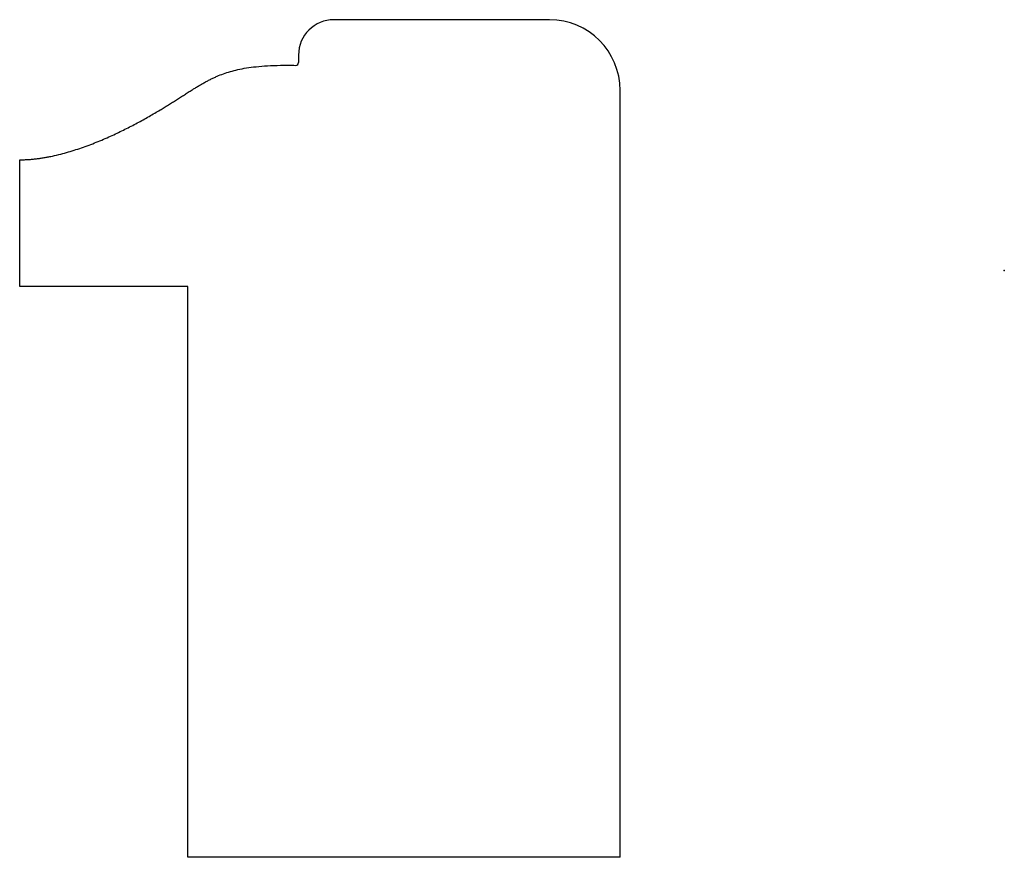
# Model space of a CAD drawing. Units: centimetres. Extents: x -3.54 to 0, y -2.11 to 0.9.
import ezdxf

# ---------------------------------------------------------------- set-up
doc = ezdxf.new("R2010")
doc.units = ezdxf.units.CM
doc.header["$MEASUREMENT"] = 0
doc.layers.add('1368 v1_Sketch1', color=7, linetype='Continuous')

msp = doc.modelspace()

# ---------------------------------------------------------------- linework, layer by layer
at = {"layer": '1368 v1_Sketch1'}
for p, q in [((-1.6341, 0.9013), (-2.4087, 0.9013)), ((-2.5357, 0.7743), (-2.5357, 0.7472)), ((-1.3801, -2.1095), (-1.3801, 0.6473)), ((-3.5375, -0.0581), (-3.5375, 0.3977)), ((-2.9332, -0.0581), (-3.5375, -0.0581)), ((-2.9332, -2.1095), (-2.9332, -0.0581)), ((-1.3801, -2.1095), (-2.9332, -2.1095))]:
    msp.add_line(p, q, dxfattribs=at)
for centre, radius, start, end in [((-2.4087, 0.7743), 0.127, 90, 180), ((-1.6341, 0.6473), 0.254, 0, 90), ((-2.5457, 0.7472), 0.01, 268.9914, 0)]:
    msp.add_arc(centre, radius, start, end, dxfattribs=at)
msp.add_open_spline([(-3.5375, 0.3977), (-3.4262, 0.3977), (-3.2098, 0.4664), (-3.0197, 0.5665), (-2.8925, 0.6772), (-2.7711, 0.7412), (-2.5459, 0.7372)], degree=5, knots=[0, 0, 0, 0, 0, 0, 0.5, 0.9955797, 0.9955797, 0.9955797, 0.9955797, 0.9955797, 0.9955797], dxfattribs=at)
msp.add_point((0, 0), dxfattribs=at)

doc.saveas('drawing.dxf')
